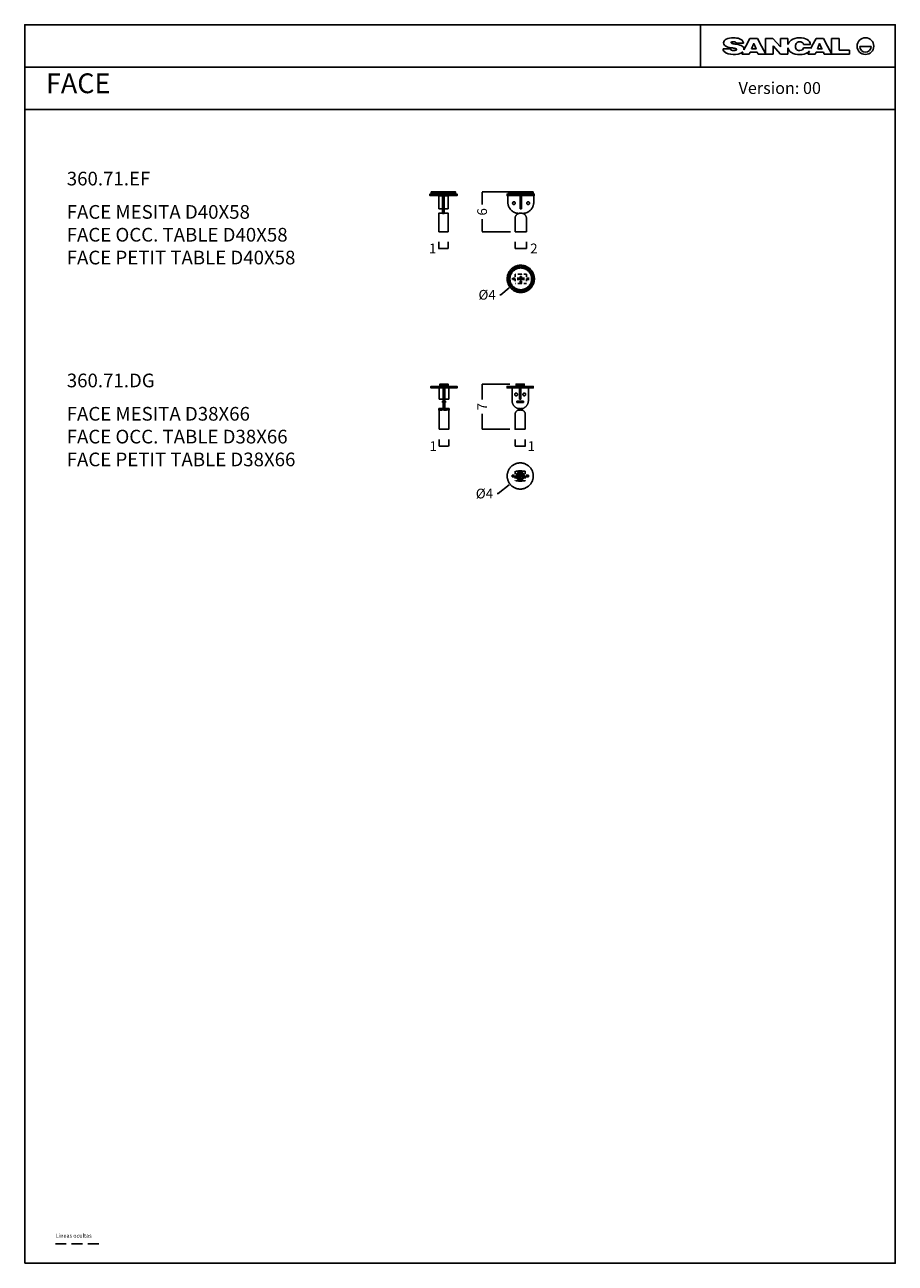
# Model space of a CAD drawing. Units: millimetres. Extents: x 0 to 127, y 0 to 181.
import ezdxf

# ---------------------------------------------------------------- set-up
doc = ezdxf.new("R2010")
doc.units = ezdxf.units.MM
doc.header["$LTSCALE"] = 0.5
doc.linetypes.add('JIS_02_0.7', pattern=[1.35, 0.75, -0.6])
doc.linetypes.add('LÍNEAS_OCULTAS2', pattern=[4.7625, 3.175, -1.5875])
doc.layers.get('0').update_dxf_attribs({"true_color": 0x000000})
doc.layers.add('COTAS', color=7, linetype='Continuous', true_color=0x000000)
doc.layers.add('líneas ocultas', color=5, linetype='JIS_02_0.7', true_color=0x0000ff)
doc.styles.add('Arial Normal', font='arial.ttf')
doc.styles.add('MS Reference Sans Serif Normal', font='txt')
doc.styles.add('Verdana Normal', font='txt')
doc.dimstyles.new('Esquema', dxfattribs={"dimscale": 0.3, "dimtxt": 4.75, "dimasz": 0.05, "dimexe": 0, "dimexo": 5, "dimgap": 2, "dimtad": 0, "dimtih": 1, "dimtoh": 1, "dimdec": 0, "dimlfac": 10, "dimzin": 1, "dimdsep": 46, "dimtxsty": 'Arial Normal', "dimcen": 1.5, "dimadec": 0, "dimazin": 1, "dimtfac": 1, "dimtdec": 4, "dimtix": 1, "dimtofl": 0, "dimtmove": 1, "dimatfit": 3, "dimfxl": 1, "dimtolj": 1, "dimtzin": 1, "dimarcsym": 0})

# ---------------------------------------------------------------- blocks, each defined once
blk = doc.blocks.new('*D1')
at = {"layer": 'COTAS', "color": 0, "lineweight": -2}
for p, q in [((60.56, 120.36), (60.56, 119.4)), ((61.96, 120.36), (61.96, 119.4)), ((60.56, 119.4), (60.55, 119.4)), ((61.95, 119.4), (60.58, 119.4))]:
    blk.add_line(p, q, dxfattribs=at)
at = {"layer": 'COTAS', "color": 0}
for points in [[(60.58, 119.41), (60.58, 119.4), (60.56, 119.4)], [(61.95, 119.4), (61.95, 119.41), (61.96, 119.4)]]:
    blk.add_solid(points, dxfattribs=at)
at = {"layer": 'Defpoints', "color": 0}
for p in [(60.56, 121.86), (61.96, 121.86), (60.56, 119.4)]:
    blk.add_point(p, dxfattribs=at)
at = {"layer": 'COTAS', "color": 0, "insert": (59.69, 119.4), "char_height": 1.425, "attachment_point": 5, "style": 'Arial Normal'}
blk.add_mtext('\\A1;1', dxfattribs=at)
blk = doc.blocks.new('*D2')
at = {"layer": 'COTAS', "color": 0, "lineweight": -2}
for p, q in [((71.65, 149.24), (71.65, 148.29)), ((73.32, 149.24), (73.32, 148.29)), ((71.67, 148.29), (73.31, 148.29)), ((73.32, 148.29), (73.34, 148.29))]:
    blk.add_line(p, q, dxfattribs=at)
at = {"layer": 'COTAS', "color": 0}
for points in [[(71.67, 148.29), (71.67, 148.28), (71.65, 148.29)], [(73.31, 148.28), (73.31, 148.29), (73.32, 148.29)]]:
    blk.add_solid(points, dxfattribs=at)
at = {"layer": 'Defpoints', "color": 0}
for p in [(71.65, 150.74), (73.32, 150.74), (73.32, 148.29)]:
    blk.add_point(p, dxfattribs=at)
at = {"layer": 'COTAS', "color": 0, "insert": (74.41, 148.29), "char_height": 1.425, "attachment_point": 5, "style": 'Arial Normal'}
blk.add_mtext('\\A1;2', dxfattribs=at)
blk = doc.blocks.new('*D3')
at = {"layer": 'COTAS', "color": 0, "lineweight": -2}
for p, q in [((60.49, 149.24), (60.49, 148.29)), ((61.88, 149.24), (61.88, 148.29)), ((60.49, 148.29), (60.47, 148.29)), ((61.86, 148.29), (60.5, 148.29))]:
    blk.add_line(p, q, dxfattribs=at)
at = {"layer": 'COTAS', "color": 0}
for points in [[(60.5, 148.29), (60.5, 148.28), (60.49, 148.29)], [(61.86, 148.28), (61.86, 148.29), (61.88, 148.29)]]:
    blk.add_solid(points, dxfattribs=at)
at = {"layer": 'Defpoints', "color": 0}
for p in [(60.49, 150.74), (61.88, 150.74), (60.49, 148.29)]:
    blk.add_point(p, dxfattribs=at)
at = {"layer": 'COTAS', "color": 0, "insert": (59.61, 148.29), "char_height": 1.425, "attachment_point": 5, "style": 'Arial Normal'}
blk.add_mtext('\\A1;1', dxfattribs=at)
blk = doc.blocks.new('*D4')
at = {"layer": 'COTAS', "color": 0, "lineweight": -2}
for p, q in [((71.66, 120.36), (71.66, 119.4)), ((73.15, 120.36), (73.15, 119.4)), ((71.68, 119.4), (73.14, 119.4)), ((73.15, 119.4), (73.17, 119.4))]:
    blk.add_line(p, q, dxfattribs=at)
at = {"layer": 'COTAS', "color": 0}
for points in [[(71.68, 119.4), (71.68, 119.39), (71.66, 119.4)], [(73.14, 119.39), (73.14, 119.4), (73.15, 119.4)]]:
    blk.add_solid(points, dxfattribs=at)
at = {"layer": 'Defpoints', "color": 0}
for p in [(71.66, 121.86), (73.15, 121.86), (73.15, 119.4)]:
    blk.add_point(p, dxfattribs=at)
at = {"layer": 'COTAS', "color": 0, "insert": (74.03, 119.4), "char_height": 1.425, "attachment_point": 5, "style": 'Arial Normal'}
blk.add_mtext('\\A1;1', dxfattribs=at)
blk = doc.blocks.new('*D5')
at = {"layer": 'COTAS', "color": 0, "lineweight": -2}
for p, q in [((70.91, 128.48), (66.84, 128.48)), ((66.84, 128.46), (66.84, 126.23)), ((66.84, 121.87), (66.84, 124.11)), ((70.91, 121.86), (66.84, 121.86))]:
    blk.add_line(p, q, dxfattribs=at)
at = {"layer": 'COTAS', "color": 0}
for points in [[(66.84, 128.46), (66.83, 128.46), (66.84, 128.48)], [(66.83, 121.87), (66.84, 121.87), (66.84, 121.86)]]:
    blk.add_solid(points, dxfattribs=at)
at = {"layer": 'Defpoints', "color": 0}
for p in [(72.41, 128.48), (66.84, 121.86), (72.41, 121.86)]:
    blk.add_point(p, dxfattribs=at)
at = {"layer": 'COTAS', "color": 0, "insert": (66.84, 125.17), "char_height": 1.425, "attachment_point": 5, "rotation": 90, "style": 'Arial Normal'}
blk.add_mtext('\\A1;7', dxfattribs=at)
blk = doc.blocks.new('*D6')
at = {"layer": 'COTAS', "color": 0}
for p, q in [((71.96, 115.04), (72.86, 115.04)), ((72.41, 114.59), (72.41, 115.49))]:
    blk.add_line(p, q, dxfattribs=at)
at = {"layer": 'COTAS', "color": 0, "lineweight": -2}
for p, q in [((69.02, 112.47), (69.17, 112.47)), ((69.17, 112.47), (70.8, 113.76))]:
    blk.add_line(p, q, dxfattribs=at)
at = {"layer": 'COTAS', "color": 0}
blk.add_solid([(70.81, 113.74), (70.78, 113.78), (70.92, 113.85)], dxfattribs=at)
at = {"layer": 'Defpoints', "color": 0}
for p in [(73.9, 116.23), (70.92, 113.85)]:
    blk.add_point(p, dxfattribs=at)
at = {"layer": 'COTAS', "color": 0, "insert": (67.18, 112.47), "char_height": 1.425, "attachment_point": 5, "style": 'Arial Normal'}
blk.add_mtext('\\A1;%%c4', dxfattribs=at)
blk = doc.blocks.new('*D7')
at = {"layer": 'COTAS', "color": 0}
for p, q in [((72.04, 143.85), (72.94, 143.85)), ((72.49, 143.4), (72.49, 144.3))]:
    blk.add_line(p, q, dxfattribs=at)
at = {"layer": 'COTAS', "color": 0, "lineweight": -2}
for p, q in [((69.41, 141.52), (69.56, 141.52)), ((69.56, 141.52), (70.81, 142.52))]:
    blk.add_line(p, q, dxfattribs=at)
at = {"layer": 'COTAS', "color": 0}
blk.add_solid([(70.83, 142.5), (70.8, 142.54), (70.93, 142.61)], dxfattribs=at)
at = {"layer": 'Defpoints', "color": 0}
for p in [(74.04, 145.08), (70.93, 142.61)]:
    blk.add_point(p, dxfattribs=at)
at = {"layer": 'COTAS', "color": 0, "insert": (67.57, 141.52), "char_height": 1.425, "attachment_point": 5, "style": 'Arial Normal'}
blk.add_mtext('\\A1;%%c4', dxfattribs=at)
blk = doc.blocks.new('*D8')
at = {"layer": 'COTAS', "color": 0, "lineweight": -2}
for p, q in [((70.99, 156.54), (66.84, 156.54)), ((66.84, 156.53), (66.84, 154.71)), ((66.84, 150.76), (66.84, 152.57)), ((70.99, 150.74), (66.84, 150.74))]:
    blk.add_line(p, q, dxfattribs=at)
at = {"layer": 'COTAS', "color": 0}
for points in [[(66.84, 156.53), (66.83, 156.53), (66.84, 156.54)], [(66.83, 150.76), (66.84, 150.76), (66.84, 150.74)]]:
    blk.add_solid(points, dxfattribs=at)
at = {"layer": 'Defpoints', "color": 0}
for p in [(72.49, 156.54), (66.84, 150.74), (72.49, 150.74)]:
    blk.add_point(p, dxfattribs=at)
at = {"layer": 'COTAS', "color": 0, "insert": (66.84, 153.64), "char_height": 1.425, "attachment_point": 5, "rotation": 90, "style": 'Arial Normal'}
blk.add_mtext('\\A1;6', dxfattribs=at)

msp = doc.modelspace()

# ---------------------------------------------------------------- linework, layer by layer
at = {"color": 18, "true_color": 0x000000}
for p, q in [((103.15, 177.44), (102.05, 177.44)), ((103.95, 178.31), (105.03, 178.31)), ((105.03, 178.31), (105.03, 178.33)), ((105.4, 177.87), (105.1, 177.31)), ((105.98, 178.99), (105.4, 177.87)), ((107.09, 178.99), (105.98, 178.99)), ((107.67, 177.87), (107.09, 178.99)), ((108.26, 176.77), (107.67, 177.87)), ((109.34, 178.99), (108.26, 178.99)), ((108.26, 178.99), (108.26, 176.77)), ((110.44, 177.76), (109.34, 178.99)), ((109.36, 176.69), (109.36, 177.9)), ((109.36, 177.9), (110.46, 176.69)), ((111.54, 178.99), (110.44, 178.99)), ((110.44, 178.99), (110.44, 177.76)), ((111.54, 178.08), (111.54, 178.99)), ((111.54, 176.69), (111.54, 177.6)), ((113.81, 178.08), (114.85, 178.08)), ((114.88, 177.59), (113.82, 177.59)), ((115.05, 177.87), (114.86, 177.51)), ((115.64, 178.99), (115.05, 177.87)), ((116.74, 178.99), (115.64, 178.99)), ((117.33, 177.87), (116.74, 178.99)), ((117.9, 176.77), (117.33, 177.87)), ((119.04, 178.99), (117.9, 178.99)), ((117.9, 178.99), (117.9, 176.77)), ((119.04, 177.25), (119.04, 178.99)), ((122.03, 177.81), (123.69, 177.81)), ((104.95, 177.01), (104.79, 176.69)), ((104.79, 176.69), (105.88, 176.69)), ((105.88, 176.69), (106, 176.98)), ((106, 176.98), (107.06, 176.98)), ((107.06, 176.98), (107.19, 176.69)), ((107.19, 176.69), (108.27, 176.69)), ((108.27, 176.69), (109.36, 176.69)), ((110.46, 176.69), (111.54, 176.69)), ((114.67, 177.12), (114.44, 176.69)), ((114.44, 176.69), (115.53, 176.69)), ((115.53, 176.69), (115.65, 176.98)), ((115.65, 176.98), (116.71, 176.98)), ((116.71, 176.98), (116.85, 176.69)), ((116.85, 176.69), (117.92, 176.69)), ((117.92, 176.69), (120.53, 176.69)), ((120.53, 177.25), (119.04, 177.25)), ((120.53, 176.69), (120.53, 177.25))]:
    msp.add_line(p, q, dxfattribs=at)
for p, q in [((60.51, 124.91), (60.51, 124.65)), ((61.15, 124.91), (60.51, 124.91)), ((62.01, 124.91), (61.37, 124.91)), ((62.01, 124.65), (62.01, 124.91)), ((60.51, 124.65), (60.56, 124.65)), ((61.96, 124.65), (62.01, 124.65))]:
    msp.add_line(p, q)
for points in [[(0, 0), (127.21, 0), (127.21, 180.98), (0, 180.98)], [(60.56, 121.86), (61.96, 121.86), (61.96, 124.69), (60.56, 124.69)]]:
    msp.add_lwpolyline(points, close=True)
for points in [[(98.74, 174.79), (98.74, 180.98)], [(0, 174.79), (127.21, 174.79)], [(0, 168.61), (127.21, 168.61)]]:
    msp.add_lwpolyline(points)
for points in [[(106.22, 177.46), (106.53, 178.24), (106.87, 177.46)], [(115.87, 177.46), (116.17, 178.24), (116.51, 177.46)]]:
    msp.add_lwpolyline(points, close=True, dxfattribs=at)
for points in [[(102.05, 177.44), (102.06, 177.32), (102.1, 177.21), (102.17, 177.11)], [(102.53, 178.88), (102.26, 178.76), (102.13, 178.57), (102.13, 178.33)], [(102.13, 178.33), (102.13, 178.07), (102.31, 177.9), (102.55, 177.8)], [(103.59, 179.07), (103.15, 179.07), (102.8, 179.01), (102.53, 178.88)], [(102.55, 177.8), (102.82, 177.68), (103.12, 177.63), (103.42, 177.59)], [(103.3, 177.26), (103.21, 177.3), (103.17, 177.35), (103.15, 177.44)], [(103.22, 178.4), (103.22, 178.47), (103.32, 178.5), (103.56, 178.5)], [(103.34, 178.26), (103.24, 178.29), (103.22, 178.34), (103.22, 178.4)], [(103.83, 178.16), (103.61, 178.19), (103.44, 178.22), (103.34, 178.26)], [(103.42, 177.59), (103.64, 177.55), (103.77, 177.52), (103.87, 177.49)], [(103.56, 178.5), (103.67, 178.5), (103.75, 178.49), (103.82, 178.46)], [(105.03, 178.33), (104.91, 178.96), (104.12, 179.07), (103.59, 179.07)], [(103.82, 178.46), (103.91, 178.43), (103.93, 178.39), (103.95, 178.31)], [(104.69, 177.94), (104.42, 178.06), (104.12, 178.11), (103.83, 178.16)], [(103.87, 177.49), (103.97, 177.46), (104.01, 177.42), (104.01, 177.37)], [(104.01, 177.37), (104.01, 177.32), (104.01, 177.28), (103.93, 177.25)], [(105.11, 177.43), (105.11, 177.69), (104.92, 177.85), (104.69, 177.94)], [(105.1, 177.31), (105.11, 177.35), (105.11, 177.39), (105.11, 177.43)], [(112, 178.73), (111.77, 178.58), (111.6, 178.34), (111.54, 178.08)], [(111.54, 177.6), (111.59, 177.35), (111.76, 177.1), (111.97, 176.95)], [(113.18, 179.07), (112.79, 179.07), (112.32, 178.95), (112, 178.73)], [(112.63, 177.83), (112.63, 178.04), (112.68, 178.2), (112.78, 178.31)], [(112.94, 177.28), (112.69, 177.38), (112.63, 177.59), (112.63, 177.83)], [(112.78, 178.31), (112.89, 178.42), (113.03, 178.48), (113.23, 178.48)], [(114.35, 178.82), (114.06, 178.99), (113.69, 179.07), (113.18, 179.07)], [(113.23, 178.48), (113.52, 178.48), (113.77, 178.4), (113.81, 178.08)], [(113.82, 177.59), (113.8, 177.47), (113.75, 177.4), (113.65, 177.32)], [(114.85, 178.08), (114.81, 178.4), (114.64, 178.66), (114.35, 178.82)], [(114.86, 177.51), (114.87, 177.54), (114.87, 177.56), (114.88, 177.59)], [(122.86, 179.07), (122.19, 179.07), (121.65, 178.53), (121.65, 177.85)], [(121.65, 177.85), (121.65, 177.18), (122.19, 176.64), (122.86, 176.64)], [(122.86, 176.98), (122.4, 176.98), (122.03, 177.35), (122.03, 177.81)], [(124.08, 177.85), (124.08, 178.53), (123.53, 179.07), (122.86, 179.07)], [(122.86, 176.64), (123.53, 176.64), (124.08, 177.18), (124.08, 177.85)], [(123.69, 177.81), (123.69, 177.35), (123.32, 176.98), (122.86, 176.98)], [(102.17, 177.11), (102.47, 176.74), (103.1, 176.64), (103.55, 176.64)], [(103.61, 177.21), (103.49, 177.21), (103.39, 177.23), (103.3, 177.26)], [(103.55, 176.64), (103.95, 176.64), (104.64, 176.69), (104.95, 177.01)], [(103.93, 177.25), (103.85, 177.22), (103.74, 177.21), (103.61, 177.21)], [(111.97, 176.95), (112.36, 176.69), (112.83, 176.64), (113.29, 176.64)], [(113.27, 177.22), (113.14, 177.22), (113.03, 177.25), (112.94, 177.28)], [(113.65, 177.32), (113.56, 177.26), (113.43, 177.22), (113.27, 177.22)], [(113.29, 176.64), (113.73, 176.64), (114.07, 176.71), (114.36, 176.88)], [(114.36, 176.88), (114.48, 176.95), (114.59, 177.03), (114.67, 177.12)]]:
    msp.add_open_spline(points, degree=3, dxfattribs=at)
at = {"lineweight": -3}
for points in [[(59.2, 156.02), (59.2, 156.13), (59.2, 156.24)], [(59.4, 156.34), (59.4, 156.44), (59.4, 156.54)], [(59.4, 156.24), (59.4, 156.29), (59.4, 156.34)], [(60.49, 154.06), (60.49, 155.03), (60.49, 156)], [(60.49, 156), (60.78, 156), (61.07, 156)], [(61.07, 155.06), (61.07, 155.31), (61.07, 156.02)], [(61.29, 155.06), (61.29, 155.31), (61.29, 156.02)], [(61.29, 156), (61.59, 156), (61.88, 156)], [(61.88, 156), (61.88, 155.03), (61.88, 154.06)], [(62.97, 156.54), (62.97, 156.44), (62.97, 156.34)], [(62.97, 156.34), (62.97, 156.29), (62.97, 156.24)], [(63.17, 156.24), (63.17, 156.13), (63.17, 156.02)], [(70.5, 156.02), (70.5, 156.13), (70.5, 156.24)], [(70.6, 156.02), (70.6, 155.31), (70.6, 155.06)], [(70.7, 156.34), (70.7, 156.44), (70.7, 156.54)], [(70.7, 156.24), (70.7, 156.29), (70.7, 156.34)], [(72.6, 156), (72.49, 156), (72.38, 156)], [(72.38, 154.06), (72.38, 155.03), (72.38, 156)], [(72.6, 154.06), (72.6, 155.03), (72.6, 156)], [(74.28, 156.54), (74.28, 156.44), (74.28, 156.34)], [(74.28, 156.34), (74.28, 156.29), (74.28, 156.24)], [(74.38, 155.06), (74.38, 155.31), (74.38, 156.02)], [(74.47, 156.24), (74.47, 156.13), (74.47, 156.02)], [(61.07, 154.06), (60.78, 154.06), (60.49, 154.06)], [(61.88, 154.06), (61.59, 154.06), (61.29, 154.06)], [(72.6, 154.06), (72.49, 154.06), (72.38, 154.06)], [(61.07, 153.44), (60.78, 153.44), (60.49, 153.44)], [(60.49, 150.74), (60.49, 151.53), (60.49, 152.68)], [(61.29, 153.42), (61.18, 153.42), (61.07, 153.42)], [(61.88, 153.44), (61.59, 153.44), (61.29, 153.44)], [(61.88, 150.74), (61.88, 151.53), (61.88, 152.68)], [(71.65, 152.68), (71.65, 151.53), (71.65, 150.74)], [(72.16, 153.42), (72.2, 153.42), (72.24, 153.42)], [(72.56, 153.44), (72.49, 153.44), (72.41, 153.44)], [(72.74, 153.42), (72.78, 153.42), (72.81, 153.42)], [(73.32, 150.74), (73.32, 151.53), (73.32, 152.68)], [(61.88, 150.74), (61.18, 150.74), (60.49, 150.74)], [(73.32, 150.74), (72.49, 150.74), (71.65, 150.74)], [(59.36, 127.91), (59.36, 128.02), (59.36, 128.13)], [(60.57, 126.27), (60.57, 127.09), (60.57, 127.91)], [(60.67, 128.23), (60.67, 128.35), (60.67, 128.48)], [(60.67, 128.13), (60.67, 128.18), (60.67, 128.23)], [(61.86, 128.48), (61.86, 128.35), (61.86, 128.23)], [(61.86, 128.23), (61.86, 128.18), (61.86, 128.13)], [(61.96, 127.91), (61.96, 127.09), (61.96, 126.27)], [(63.17, 128.13), (63.17, 128.02), (63.17, 127.91)], [(70.5, 127.91), (70.5, 128.02), (70.5, 128.13)], [(71.81, 128.23), (71.81, 128.35), (71.81, 128.48)], [(71.81, 128.13), (71.81, 128.18), (71.81, 128.23)], [(72.31, 126.27), (72.31, 127.09), (72.31, 127.91)], [(72.51, 126.27), (72.51, 127.09), (72.51, 127.91)], [(73, 128.48), (73, 128.35), (73, 128.23)], [(73, 128.23), (73, 128.18), (73, 128.13)], [(74.32, 128.13), (74.32, 128.02), (74.32, 127.91)], [(61.15, 126.27), (60.86, 126.27), (60.57, 126.27)], [(61.05, 125.97), (61.1, 125.97), (61.15, 125.97)], [(61.05, 125.97), (61.05, 125.87), (61.05, 125.77)], [(61.05, 125.77), (61.1, 125.77), (61.15, 125.77)], [(61.96, 126.27), (61.67, 126.27), (61.37, 126.27)], [(61.47, 125.97), (61.42, 125.97), (61.37, 125.97)], [(61.47, 125.77), (61.42, 125.77), (61.37, 125.77)], [(61.47, 125.77), (61.47, 125.87), (61.47, 125.97)], [(71.91, 125.77), (71.91, 125.87), (71.91, 125.97)], [(71.91, 125.97), (72.41, 125.97), (72.91, 125.97)], [(72.91, 125.77), (72.41, 125.77), (71.91, 125.77)], [(72.51, 126.27), (72.41, 126.27), (72.31, 126.27)], [(72.91, 125.97), (72.91, 125.87), (72.91, 125.77)], [(61.15, 124.87), (61.26, 124.87), (61.37, 124.87)], [(72.43, 124.71), (72.41, 124.71), (72.38, 124.71)], [(73.15, 122.03), (73.15, 123.08), (73.15, 124.03)], [(71.66, 121.86), (72.41, 121.86), (73.15, 121.86)], [(73.15, 121.86), (73.15, 121.94), (73.15, 122.03)]]:
    msp.add_open_spline(points, degree=2, dxfattribs=at)
for points, weights, knots in [([(59.2, 156.24), (59.2, 156.24), (59.63, 156.24), (60.88, 156.24), (62.43, 156.24)], [0.856140739989, 0.873018963957, 1, 0.707106781187, 1], [80.627707, 80.627707, 80.627707, 94.24778, 94.24778, 125.663706, 125.663706, 125.663706]), ([(59.2, 156.02), (59.2, 156.02), (59.63, 156.02), (60.88, 156.02), (62.43, 156.02)], [0.856140739989, 0.873018963957, 1, 0.707106781187, 1], [80.627707, 80.627707, 80.627707, 94.24778, 94.24778, 125.663706, 125.663706, 125.663706]), ([(59.4, 156.34), (59.4, 156.34), (61.18, 156.34), (62.97, 156.34), (62.97, 156.34)], [1, 0.707106781187, 1, 0.707106781187, 1], [-28.274334, -28.274334, -28.274334, 0, 0, 28.274334, 28.274334, 28.274334]), ([(70.5, 156.24), (70.5, 156.24), (70.94, 156.24), (72.18, 156.24), (73.73, 156.24), (74.47, 156.24), (74.47, 156.24)], [0.856140739989, 0.873018963957, 1, 0.707106781187, 1, 0.83408781723, 0.856140739989], [49.21178, 49.21178, 49.21178, 62.831853, 62.831853, 94.24778, 94.24778, 112.043634, 112.043634, 112.043634]), ([(70.5, 156.02), (70.5, 156.02), (70.94, 156.02), (72.18, 156.02), (73.73, 156.02), (74.47, 156.02), (74.47, 156.02)], [0.856140739989, 0.873018963957, 1, 0.707106781187, 1, 0.83408781723, 0.856140739989], [49.21178, 49.21178, 49.21178, 62.831853, 62.831853, 94.24778, 94.24778, 112.043634, 112.043634, 112.043634]), ([(70.7, 156.54), (70.7, 156.54), (72.49, 156.54), (74.28, 156.54), (74.28, 156.54)], [1, 0.707106781187, 1, 0.707106781187, 1], [56.548668, 56.548668, 56.548668, 84.823002, 84.823002, 113.097336, 113.097336, 113.097336]), ([(70.7, 156.34), (70.7, 156.34), (72.49, 156.34), (74.28, 156.34), (74.28, 156.34)], [1, 0.707106781187, 1, 0.707106781187, 1], [56.548668, 56.548668, 56.548668, 84.823002, 84.823002, 113.097336, 113.097336, 113.097336]), ([(71.3, 154.91), (71.3, 155.11), (71.49, 155.11), (71.69, 155.11), (71.69, 154.91), (71.69, 154.71), (71.49, 154.71), (71.3, 154.71), (71.3, 154.91)], [1, 0.707106781187, 1, 0.707106781187, 1, 0.707106781187, 1, 0.707106781187, 1], [-60.466667, -60.466667, -60.466667, -57.325074, -57.325074, -54.183482, -54.183482, -51.041889, -51.041889, -47.900296, -47.900296, -47.900296]), ([(73.38, 154.91), (73.38, 155.11), (73.58, 155.11), (73.78, 155.11), (73.78, 154.91), (73.78, 154.71), (73.58, 154.71), (73.38, 154.71), (73.38, 154.91)], [1, 0.707106781187, 1, 0.707106781187, 1, 0.707106781187, 1, 0.707106781187, 1], [-47.900296, -47.900296, -47.900296, -44.758704, -44.758704, -41.617111, -41.617111, -38.475518, -38.475518, -35.333926, -35.333926, -35.333926]), ([(74.04, 145.09), (72.8, 146.64), (71.25, 145.4), (69.69, 144.15), (70.94, 142.6), (72.18, 141.05), (73.73, 142.3), (75.28, 143.54), (74.04, 145.09)], [1, 0.707106781187, 1, 0.707106781187, 1, 0.707106781187, 1, 0.707106781187, 1], [0, 0, 0, 31.415927, 31.415927, 62.831853, 62.831853, 94.24778, 94.24778, 125.663706, 125.663706, 125.663706]), ([(74.28, 143.85), (74.28, 145.63), (72.49, 145.63), (70.7, 145.63), (70.7, 143.85), (70.7, 142.06), (72.49, 142.06), (74.28, 142.06), (74.28, 143.85)], [1, 0.707106781187, 1, 0.707106781187, 1, 0.707106781187, 1, 0.707106781187, 1], [0, 0, 0, 28.274334, 28.274334, 56.548668, 56.548668, 84.823002, 84.823002, 113.097336, 113.097336, 113.097336]), ([(74.18, 143.85), (74.18, 145.53), (72.49, 145.53), (70.8, 145.53), (70.8, 143.85), (70.8, 142.16), (72.49, 142.16), (74.18, 142.16), (74.18, 143.85)], [1, 0.707106781187, 1, 0.707106781187, 1, 0.707106781187, 1, 0.707106781187, 1], [0, 0, 0, 28.274334, 28.274334, 56.548668, 56.548668, 84.823002, 84.823002, 113.097336, 113.097336, 113.097336]), ([(74.08, 143.85), (74.08, 142.26), (72.49, 142.26), (70.9, 142.26), (70.9, 143.85), (70.9, 145.44), (72.49, 145.44), (74.08, 145.44), (74.08, 143.85)], [1, 0.707106781187, 1, 0.707106781187, 1, 0.707106781187, 1, 0.707106781187, 1], [0, 0, 0, 25.132106, 25.132106, 50.264213, 50.264213, 75.396319, 75.396319, 100.528425, 100.528425, 100.528425]), ([(63.17, 128.13), (63.17, 128.13), (61.26, 128.13), (59.36, 128.13), (59.36, 128.13)], [1, 0.707106781187, 1, 0.707106781187, 1], [20.420352, 20.420352, 20.420352, 40.840704, 40.840704, 61.261057, 61.261057, 61.261057]), ([(63.17, 127.91), (63.17, 127.91), (61.26, 127.91), (59.36, 127.91), (59.36, 127.91)], [1, 0.707106781187, 1, 0.707106781187, 1], [20.420352, 20.420352, 20.420352, 40.840704, 40.840704, 61.261057, 61.261057, 61.261057]), ([(60.67, 128.23), (60.67, 128.23), (61.26, 128.23), (61.86, 128.23), (61.86, 128.23)], [1, 0.707106781187, 1, 0.707106781187, 1], [-78.539816, -78.539816, -78.539816, 0, 0, 78.539816, 78.539816, 78.539816]), ([(74.32, 128.13), (74.32, 128.13), (72.41, 128.13), (70.5, 128.13), (70.5, 128.13)], [1, 0.707106781187, 1, 0.707106781187, 1], [40.840704, 40.840704, 40.840704, 61.261057, 61.261057, 81.681409, 81.681409, 81.681409]), ([(74.32, 127.91), (74.32, 127.91), (72.41, 127.91), (70.5, 127.91), (70.5, 127.91)], [1, 0.707106781187, 1, 0.707106781187, 1], [40.840704, 40.840704, 40.840704, 61.261057, 61.261057, 81.681409, 81.681409, 81.681409]), ([(71.81, 126.76), (71.61, 126.76), (71.61, 126.96), (71.61, 127.16), (71.81, 127.16), (72.01, 127.16), (72.01, 126.96), (72.01, 126.76), (71.81, 126.76)], [1, 0.707106781187, 1, 0.707106781187, 1, 0.707106781187, 1, 0.707106781187, 1], [-6.283185, -6.283185, -6.283185, -4.712389, -4.712389, -3.141593, -3.141593, -1.570796, -1.570796, 0, 0, 0]), ([(71.81, 128.48), (71.81, 128.48), (72.41, 128.48), (73, 128.48), (73, 128.48)], [1, 0.707106781187, 1, 0.707106781187, 1], [157.079633, 157.079633, 157.079633, 235.619449, 235.619449, 314.159265, 314.159265, 314.159265]), ([(71.81, 128.23), (71.81, 128.23), (72.41, 128.23), (73, 128.23), (73, 128.23)], [1, 0.707106781187, 1, 0.707106781187, 1], [157.079633, 157.079633, 157.079633, 235.619449, 235.619449, 314.159265, 314.159265, 314.159265]), ([(73, 126.76), (72.81, 126.76), (72.81, 126.96), (72.81, 127.16), (73, 127.16), (73.2, 127.16), (73.2, 126.96), (73.2, 126.76), (73, 126.76)], [1, 0.707106781187, 1, 0.707106781187, 1, 0.707106781187, 1, 0.707106781187, 1], [0, 0, 0, 1.570796, 1.570796, 3.141593, 3.141593, 4.712389, 4.712389, 6.283185, 6.283185, 6.283185]), ([(72.41, 124.78), (72.41, 124.65), (72.28, 124.65), (72.15, 124.65), (72.15, 124.78), (72.15, 124.91), (72.28, 124.91), (72.41, 124.91), (72.41, 124.78)], [1, 0.707106781187, 1, 0.707106781187, 1, 0.707106781187, 1, 0.707106781187, 1], [-81.681409, -81.681409, -81.681409, -61.261057, -61.261057, -40.840704, -40.840704, -20.420352, -20.420352, 0, 0, 0]), ([(72.41, 124.78), (72.41, 124.91), (72.54, 124.91), (72.67, 124.91), (72.67, 124.78), (72.67, 124.65), (72.54, 124.65), (72.41, 124.65), (72.41, 124.78)], [1, 0.707106781187, 1, 0.707106781187, 1, 0.707106781187, 1, 0.707106781187, 1], [-81.681409, -81.681409, -81.681409, -61.261057, -61.261057, -40.840704, -40.840704, -20.420352, -20.420352, 0, 0, 0]), ([(72.43, 124.85), (72.42, 124.85), (72.41, 124.85), (72.4, 124.85), (72.39, 124.85)], [0.992110740045, 0.996000763456, 1, 0.996000763457, 0.992110740046], [-59.1069324, -59.1069324, -59.1069324, -58.8495559, -58.8495559, -58.5921794, -58.5921794, -58.5921794]), ([(70.5, 115.04), (70.5, 116.95), (72.41, 116.95), (74.32, 116.95), (74.32, 115.04), (74.32, 113.13), (72.41, 113.13), (70.5, 113.13), (70.5, 115.04)], [1, 0.707106781187, 1, 0.707106781187, 1, 0.707106781187, 1, 0.707106781187, 1], [0, 0, 0, 20.420352, 20.420352, 40.840704, 40.840704, 61.261057, 61.261057, 81.681409, 81.681409, 81.681409]), ([(73, 115.04), (73, 115.64), (72.41, 115.64), (71.81, 115.64), (71.81, 115.04), (71.81, 114.45), (72.41, 114.45), (73, 114.45), (73, 115.04)], [1, 0.707106781187, 1, 0.707106781187, 1, 0.707106781187, 1, 0.707106781187, 1], [0, 0, 0, 78.539816, 78.539816, 157.079633, 157.079633, 235.619449, 235.619449, 314.159265, 314.159265, 314.159265]), ([(72.89, 115.04), (72.89, 114.57), (72.41, 114.57), (71.93, 114.57), (71.93, 115.04), (71.93, 115.52), (72.41, 115.52), (72.89, 115.52), (72.89, 115.04)], [1, 0.707106781187, 1, 0.707106781187, 1, 0.707106781187, 1, 0.707106781187, 1], [-314.159266, -314.159266, -314.159266, -235.61945, -235.61945, -157.079633, -157.079633, -78.539817, -78.539817, 0, 0, 0])]:
    msp.add_rational_spline(points, weights, degree=2, knots=knots, dxfattribs=at)
for points, weights in [([(59.4, 156.54), (59.4, 156.54), (61.18, 156.54)], [1, 0.707106781187, 1]), ([(61.18, 156.54), (62.97, 156.54), (62.97, 156.54)], [1, 0.707106781187, 1]), ([(62.43, 156.24), (63.17, 156.24), (63.17, 156.24)], [1, 0.83408781723, 0.856140739989]), ([(62.43, 156.02), (63.17, 156.02), (63.17, 156.02)], [1, 0.83408781723, 0.856140739989]), ([(61.07, 153.42), (61.07, 153.42), (61.07, 155.06)], [1, 0.707106781187, 1]), ([(61.29, 153.42), (61.29, 153.42), (61.29, 155.06)], [1, 0.707106781187, 1]), ([(70.6, 155.06), (70.6, 153.42), (72.16, 153.42)], [1, 0.707106781187, 1]), ([(72.81, 153.42), (74.38, 153.42), (74.38, 155.06)], [1, 0.707106781187, 1]), ([(60.49, 152.68), (60.49, 153.44), (60.49, 153.44)], [1, 0.707106781187, 1]), ([(61.88, 152.68), (61.88, 153.44), (61.88, 153.44)], [1, 0.707106781187, 1]), ([(72.41, 153.44), (71.65, 153.44), (71.65, 152.68)], [1, 0.707106781187, 1]), ([(73.32, 152.68), (73.32, 153.44), (72.56, 153.44)], [1, 0.707106781187, 1]), ([(60.67, 128.48), (60.67, 128.48), (61.26, 128.48)], [1, 0.707106781187, 1]), ([(61.26, 128.48), (61.86, 128.48), (61.86, 128.48)], [1, 0.707106781187, 1]), ([(61.15, 126.05), (61.15, 125.06), (61.15, 124.87)], [1, 0.74391430997, 0.935636055727]), ([(61.37, 126.05), (61.37, 125.06), (61.37, 124.87)], [1, 0.74391430997, 0.935636055727]), ([(72.19, 124.87), (71.22, 125.06), (71.22, 126.05)], [0.935636055727, 0.74391430997, 1]), ([(73.6, 126.05), (73.6, 125.06), (72.63, 124.87)], [1, 0.74391430997, 0.935636055727]), ([(72.19, 124.69), (71.66, 124.57), (71.66, 124.03)], [0.924207273585, 0.75183307991, 1]), ([(73.15, 124.03), (73.15, 124.57), (72.63, 124.69)], [1, 0.75183307991, 0.924207273585])]:
    msp.add_rational_spline(points, weights, degree=2, dxfattribs=at)
for points, knots in [([(61.15, 127.91), (61.15, 127.81), (61.15, 127.71), (61.15, 126.81), (61.15, 126.05)], [-20.5, -20.5, -20.5, 0, 0, 16, 16, 16]), ([(61.37, 127.91), (61.37, 127.81), (61.37, 127.71), (61.37, 126.81), (61.37, 126.05)], [-20.5, -20.5, -20.5, 0, 0, 16, 16, 16]), ([(71.22, 126.05), (71.22, 126.81), (71.22, 127.71), (71.22, 127.81), (71.22, 127.91)], [-40, -40, -40, -24, -24, -3.5, -3.5, -3.5]), ([(73.6, 127.91), (73.6, 127.81), (73.6, 127.71), (73.6, 126.81), (73.6, 126.05)], [-20.5, -20.5, -20.5, 0, 0, 16, 16, 16]), ([(71.66, 124.03), (71.66, 123.08), (71.66, 122.03), (71.66, 121.94), (71.66, 121.86)], [8.619425, 8.619425, 8.619425, 23.340854, 23.340854, 40.371995, 40.371995, 40.371995])]:
    msp.add_open_spline(points, degree=2, knots=knots, dxfattribs=at)
at = {"layer": 'líneas ocultas'}
for p, q in [((61.37, 124.91), (61.15, 124.91)), ((60.56, 124.65), (61.96, 124.65))]:
    msp.add_line(p, q, dxfattribs=at)
for points in [[(71.66, 115.74), (71.66, 114.34)], [(72.15, 115.74), (72.67, 115.74)], [(72.15, 114.34), (72.67, 114.34)], [(73.15, 115.74), (73.15, 114.34)]]:
    msp.add_lwpolyline(points, dxfattribs=at)
at = {"layer": 'líneas ocultas', "lineweight": -3}
for points in [[(72.15, 114.29), (72.15, 115.79)], [(72.31, 114.34), (72.31, 115.74)], [(72.51, 115.74), (72.31, 115.74)], [(72.51, 114.34), (72.31, 114.34)], [(72.51, 114.34), (72.51, 115.74)], [(72.67, 115.79), (72.67, 114.29)]]:
    msp.add_lwpolyline(points, dxfattribs=at)
at = {"layer": 'líneas ocultas', "linetype": 'LÍNEAS_OCULTAS2'}
msp.add_lwpolyline([(4.47, 2.84), (11.1, 2.84)], dxfattribs=at)
at = {"layer": 'líneas ocultas', "lineweight": -3}
for points in [[(59.5, 156.49), (59.5, 156.52), (59.5, 156.54)], [(62.87, 156.54), (62.87, 156.52), (62.87, 156.49)], [(70.8, 156.49), (70.8, 156.52), (70.8, 156.54)], [(74.18, 156.54), (74.18, 156.52), (74.18, 156.49)], [(61.07, 155.11), (61.18, 155.11), (61.29, 155.11)], [(61.29, 154.71), (61.18, 154.71), (61.07, 154.71)], [(61.29, 154.06), (61.18, 154.06), (61.07, 154.06)], [(61.29, 153.44), (61.18, 153.44), (61.07, 153.44)], [(74.38, 143.96), (72.49, 143.96), (70.6, 143.96)], [(70.6, 143.96), (70.6, 143.85), (70.6, 143.74)], [(74.38, 143.74), (72.49, 143.74), (70.6, 143.74)], [(71.3, 143.74), (71.3, 143.85), (71.3, 143.96)], [(71.65, 144.54), (71.65, 143.85), (71.65, 143.15)], [(72.6, 144.54), (72.49, 144.54), (72.38, 144.54)], [(72.38, 143.15), (72.38, 143.85), (72.38, 144.54)], [(72.6, 143.15), (72.49, 143.15), (72.38, 143.15)], [(72.56, 144.54), (72.49, 144.54), (72.41, 144.54)], [(72.56, 143.15), (72.49, 143.15), (72.41, 143.15)], [(72.6, 143.15), (72.6, 143.85), (72.6, 144.54)], [(73.32, 144.54), (73.32, 143.85), (73.32, 143.15)], [(74.38, 143.96), (74.38, 143.85), (74.38, 143.74)], [(60.79, 128.43), (60.79, 128.45), (60.79, 128.48)], [(61.15, 127.16), (61.26, 127.16), (61.37, 127.16)], [(61.37, 126.76), (61.26, 126.76), (61.15, 126.76)], [(61.74, 128.48), (61.74, 128.45), (61.74, 128.43)], [(71.93, 128.43), (71.93, 128.45), (71.93, 128.48)], [(72.89, 128.48), (72.89, 128.45), (72.89, 128.43)], [(61.37, 126.27), (61.26, 126.27), (61.15, 126.27)], [(61.37, 125.97), (61.26, 125.97), (61.15, 125.97)], [(61.37, 125.77), (61.26, 125.77), (61.15, 125.77)], [(73.6, 115.15), (72.41, 115.15), (71.22, 115.15)], [(71.22, 115.15), (71.22, 115.04), (71.22, 114.93)], [(71.22, 114.93), (72.41, 114.93), (73.6, 114.93)], [(72.91, 115.25), (72.41, 115.25), (71.91, 115.25)], [(71.91, 115.25), (71.91, 115.2), (71.91, 115.15)], [(71.91, 114.83), (71.91, 114.88), (71.91, 114.93)], [(71.91, 114.83), (72.41, 114.83), (72.91, 114.83)], [(72.01, 115.15), (72.01, 115.04), (72.01, 114.93)], [(72.19, 115.15), (72.19, 115.04), (72.19, 114.93)], [(72.43, 115.74), (72.41, 115.74), (72.38, 115.74)], [(72.43, 114.34), (72.41, 114.34), (72.38, 114.34)], [(72.39, 114.93), (72.39, 115.04), (72.39, 115.15)], [(72.41, 115.69), (72.41, 115.04), (72.41, 114.4)], [(72.43, 115.15), (72.43, 115.04), (72.43, 114.93)], [(72.63, 114.93), (72.63, 115.04), (72.63, 115.15)], [(72.81, 114.93), (72.81, 115.04), (72.81, 115.15)], [(72.91, 115.25), (72.91, 115.2), (72.91, 115.15)], [(72.91, 114.83), (72.91, 114.88), (72.91, 114.93)], [(73.6, 114.93), (73.6, 115.04), (73.6, 115.15)]]:
    msp.add_open_spline(points, degree=2, dxfattribs=at)
for points, weights, knots in [([(59.5, 156.49), (59.5, 156.45), (59.52, 156.42), (59.55, 156.39), (59.59, 156.39)], [1, 0.853553390593, 0.853553390593, 0.853553390593, 1], [0, 0, 0, 8.284271, 8.284271, 16.568542, 16.568542, 16.568542]), ([(62.87, 156.49), (62.87, 156.45), (62.84, 156.42), (62.81, 156.39), (62.77, 156.39)], [1, 0.853553390593, 0.853553390593, 0.853553390593, 1], [0, 0, 0, 8.284271, 8.284271, 16.568542, 16.568542, 16.568542]), ([(70.8, 156.49), (70.8, 156.45), (70.83, 156.42), (70.86, 156.39), (70.9, 156.39)], [1, 0.853553390593, 0.853553390593, 0.853553390593, 1], [0, 0, 0, 8.284271, 8.284271, 16.568542, 16.568542, 16.568542]), ([(74.18, 156.49), (74.18, 156.45), (74.15, 156.42), (74.12, 156.39), (74.08, 156.39)], [1, 0.853553390593, 0.853553390593, 0.853553390593, 1], [0, 0, 0, 8.284271, 8.284271, 16.568542, 16.568542, 16.568542]), ([(60.79, 128.43), (60.79, 128.41), (60.79, 128.39), (60.8, 128.37), (60.82, 128.36), (60.86, 128.33), (60.91, 128.33)], [1, 0.926776695297, 0.890165042945, 0.853553390593, 0.853553390593, 0.853553390593, 1], [0, 0, 0, 3.870906, 3.870906, 8.290385, 8.290385, 17.836086, 17.836086, 17.836086]), ([(61.74, 128.43), (61.74, 128.41), (61.73, 128.39), (61.72, 128.37), (61.71, 128.36), (61.67, 128.33), (61.62, 128.33)], [1, 0.926776695297, 0.890165042945, 0.853553390593, 0.853553390593, 0.853553390593, 1], [0, 0, 0, 3.870906, 3.870906, 8.290385, 8.290385, 17.836086, 17.836086, 17.836086]), ([(71.93, 128.43), (71.93, 128.41), (71.94, 128.39), (71.95, 128.37), (71.97, 128.36), (72, 128.33), (72.05, 128.33)], [1, 0.926776695297, 0.890165042945, 0.853553390593, 0.853553390593, 0.853553390593, 1], [0, 0, 0, 3.870906, 3.870906, 8.290385, 8.290385, 17.836086, 17.836086, 17.836086]), ([(72.77, 128.33), (72.77, 128.33), (72.41, 128.33), (72.05, 128.33), (72.05, 128.33)], [1, 0.707106781187, 1, 0.707106781187, 1], [0, 0, 0, 47.122699, 47.122699, 94.245398, 94.245398, 94.245398]), ([(72.89, 128.43), (72.89, 128.41), (72.88, 128.39), (72.87, 128.37), (72.85, 128.36), (72.82, 128.33), (72.77, 128.33)], [1, 0.926776695297, 0.890165042945, 0.853553390593, 0.853553390593, 0.853553390593, 1], [0, 0, 0, 3.870906, 3.870906, 8.290385, 8.290385, 17.836086, 17.836086, 17.836086]), ([(72.15, 115.79), (72.15, 115.79), (72.28, 115.79), (72.41, 115.79), (72.41, 115.79)], [1, 0.707106781187, 1, 0.707106781187, 1], [-40.840704, -40.840704, -40.840704, -20.420352, -20.420352, 0, 0, 0]), ([(72.15, 114.29), (72.15, 114.29), (72.28, 114.29), (72.41, 114.29), (72.41, 114.29)], [1, 0.707106781187, 1, 0.707106781187, 1], [-40.840704, -40.840704, -40.840704, -20.420352, -20.420352, 0, 0, 0]), ([(72.41, 115.79), (72.41, 115.79), (72.54, 115.79), (72.67, 115.79), (72.67, 115.79)], [1, 0.707106781187, 1, 0.707106781187, 1], [-81.681409, -81.681409, -81.681409, -61.261057, -61.261057, -40.840704, -40.840704, -40.840704]), ([(72.41, 114.29), (72.41, 114.29), (72.54, 114.29), (72.67, 114.29), (72.67, 114.29)], [1, 0.707106781187, 1, 0.707106781187, 1], [-81.681409, -81.681409, -81.681409, -61.261057, -61.261057, -40.840704, -40.840704, -40.840704])]:
    msp.add_rational_spline(points, weights, degree=2, knots=knots, dxfattribs=at)
for points, weights in [([(62.77, 156.39), (59.59, 156.39), (59.59, 156.39)], [1, 0.707106781187, 1]), ([(74.08, 156.39), (74.08, 156.39), (70.9, 156.39), (70.9, 156.39)], [1, 0.707106781187, 0.707106781187, 1]), ([(72.41, 144.54), (71.65, 144.54), (71.65, 144.54)], [1, 0.707106781187, 1]), ([(72.41, 143.15), (71.65, 143.15), (71.65, 143.15)], [1, 0.707106781187, 1]), ([(73.32, 144.54), (73.32, 144.54), (72.56, 144.54)], [1, 0.707106781187, 1]), ([(73.32, 143.15), (73.32, 143.15), (72.56, 143.15)], [1, 0.707106781187, 1]), ([(61.62, 128.33), (61.62, 128.33), (60.91, 128.33)], [1, 0.707106781187, 1]), ([(72.15, 115.74), (71.66, 115.74), (71.66, 115.74)], [0.924207273585, 0.75183307991, 1]), ([(72.15, 114.34), (71.66, 114.34), (71.66, 114.34)], [0.924207273585, 0.75183307991, 1]), ([(73.15, 115.74), (73.15, 115.74), (72.67, 115.74)], [1, 0.75183307991, 0.924207273585]), ([(73.15, 114.34), (73.15, 114.34), (72.67, 114.34)], [1, 0.75183307991, 0.924207273585])]:
    msp.add_rational_spline(points, weights, degree=2, dxfattribs=at)

# ---------------------------------------------------------------- texts
for s, insert, char_height, width, attachment_point, style in [('FACE', (3.1, 172.05), 2.891, 25.8511, 4, 'Verdana Normal'), ('Version: 00', (116.36, 171.51), 1.7347, 31.0399, 6, 'Verdana Normal'), ('360.71.EF', (6.14, 159.5), 2, 31.9572, 1, 'MS Reference Sans Serif Normal'), ('{\\fModern Era;FACE MESITA D40X58}\\P{\\fModern Era;FACE OCC. TABLE D40X58}\\P{\\fModern Era;FACE PETIT TABLE D40X58}\\P', (6.13, 154.63), 2, 74.9111, 1, 'MS Reference Sans Serif Normal'), ('360.71.DG', (6.14, 130), 2, 33.4973, 1, 'MS Reference Sans Serif Normal'), ('{\\fModern Era;FACE MESITA D38X66}\\P{\\fModern Era;FACE OCC. TABLE D38X66}\\P{\\fModern Era;FACE PETIT TABLE D38X66}\\P', (6.13, 125.13), 2, 74.9333, 1, 'MS Reference Sans Serif Normal'), ('Lineas ocultas', (4.53, 3.55), 0.5782, 11.3701, 7, 'Arial Normal')]:
    msp.add_mtext(s, dxfattribs=dict(insert=insert, char_height=char_height, width=width, attachment_point=attachment_point, style=style))

# ---------------------------------------------------------------- dimensions: what is measured, and where the dimension line sits
at = {"layer": 'COTAS'}
for base, p1, p2, picture, middle in [((66.84, 150.74), (72.49, 156.54), (72.49, 150.74), '*D8', (66.84, 153.64)), ((66.84, 121.86), (72.41, 128.48), (72.41, 121.86), '*D5', (66.84, 125.17))]:
    dim = msp.add_linear_dim(base=base, p1=p1, p2=p2, angle=90, dimstyle='Esquema', override={"dimscale": 0.3, "dimtxt": 4.75, "dimasz": 0.05, "dimexe": 0, "dimexo": 5, "dimgap": 2, "dimtih": 0, "dimtoh": 0, "dimdec": 0, "dimlfac": 1, "dimzin": 1, "dimtxsty": 'Arial Normal', "dimsah": 0, "dimcen": 1.5, "dimazin": 1, "dimtix": 0, "dimtmove": 0, "dimtzin": 1}, dxfattribs=at)
    dim.commit()
    dim.dimension.update_dxf_attribs({"geometry": picture, "text_midpoint": middle})
for base, p1, p2, picture, middle in [((60.49, 148.29), (61.88, 150.74), (60.49, 150.74), '*D3', (59.61, 148.29)), ((73.32, 148.29), (71.65, 150.74), (73.32, 150.74), '*D2', (74.41, 148.29)), ((60.56, 119.4), (61.96, 121.86), (60.56, 121.86), '*D1', (59.69, 119.4)), ((73.15, 119.4), (71.66, 121.86), (73.15, 121.86), '*D4', (74.03, 119.4))]:
    dim = msp.add_linear_dim(base=base, p1=p1, p2=p2, dimstyle='Esquema', override={"dimscale": 0.3, "dimtxt": 4.75, "dimasz": 0.05, "dimexe": 0, "dimexo": 5, "dimgap": 2, "dimtih": 0, "dimtoh": 0, "dimdec": 0, "dimlfac": 1, "dimzin": 1, "dimtxsty": 'Arial Normal', "dimsah": 0, "dimcen": 1.5, "dimazin": 1, "dimtix": 0, "dimtmove": 0, "dimtzin": 1}, dxfattribs=at)
    dim.commit()
    dim.dimension.update_dxf_attribs({"geometry": picture, "text_midpoint": middle})
for p1, p2, picture, middle in [((74.04, 145.08), (70.93, 142.61), '*D7', (69.56, 141.52)), ((73.9, 116.23), (70.92, 113.85), '*D6', (69.17, 112.47))]:
    dim = msp.add_diameter_dim_2p(p1=p1, p2=p2, dimstyle='Esquema', override={"dimscale": 0.3, "dimasz": 0.5, "dimtad": 0, "dimtih": 1, "dimtoh": 1, "dimlfac": 1, "dimtxsty": 'Arial Normal', "dimsah": 0}, dxfattribs=at)
    dim.commit()
    dim.dimension.update_dxf_attribs({"geometry": picture, "text_midpoint": middle, "dimtype": 163})

doc.saveas('drawing.dxf')
